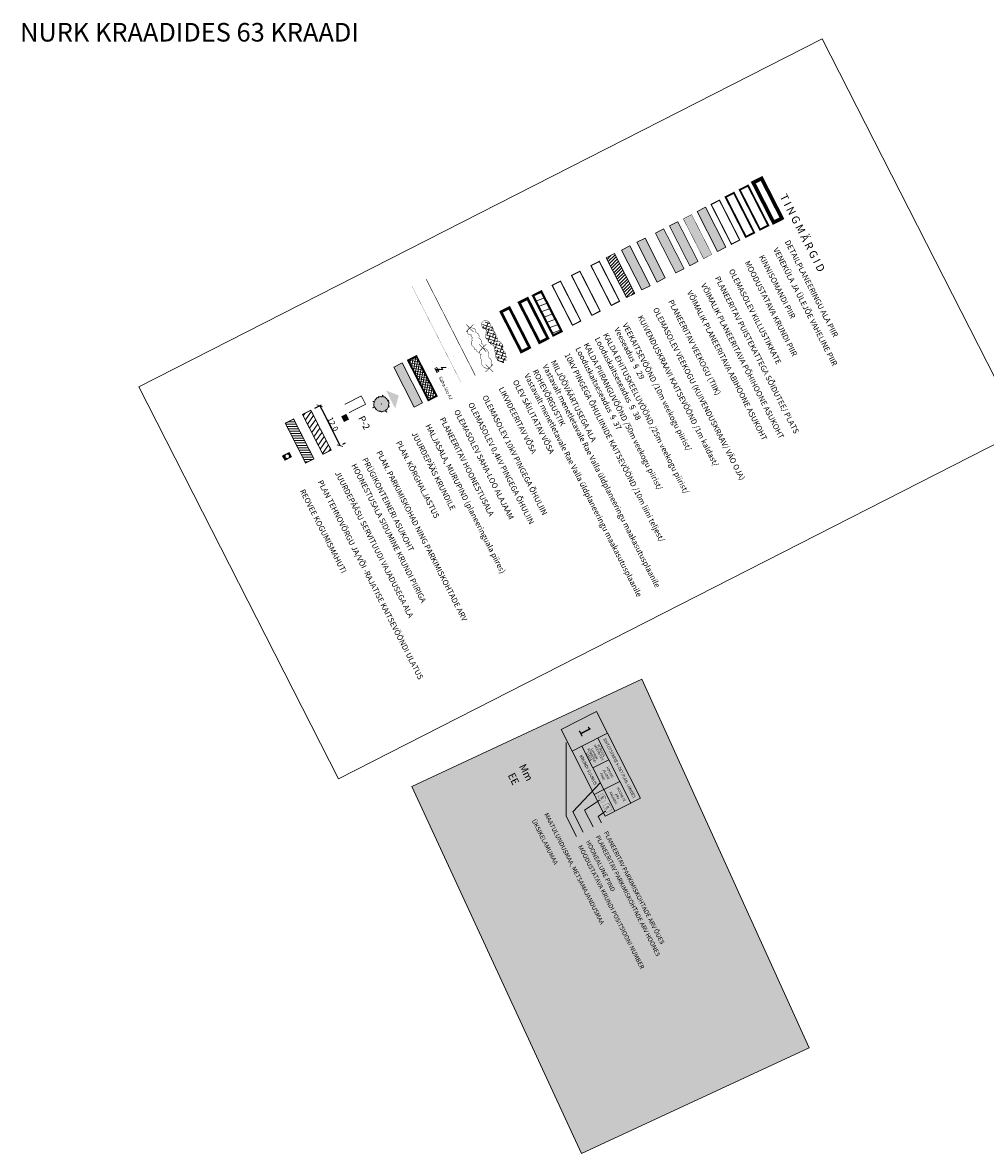
# Model space of a CAD drawing. Units: metres. Extents: x 552035 to 556625, y 6587365 to 6590182.
# Drawn here: x 553422 to 553681, y 6587365 to 6587669 of the extents above; entities that cross this region are included whole.
import ezdxf
from ezdxf.enums import TextEntityAlignment as Align

# ---------------------------------------------------------------- set-up
doc = ezdxf.new("R2010")
doc.units = ezdxf.units.M
doc.linetypes.add('CENTER', pattern=[50.800000000000004, 31.75, -6.35, 6.35, -6.35])
doc.linetypes.add('DASHED', pattern=[0.75, 0.5, -0.25])
for name, color, linetype, lineweight in [('KPOHULIIN', 7, 'Continuous', 5), ('KTRASS', 18, 'Continuous', 0), ('Level 60', 7, 'Continuous', 0), ('MPOHULIIN', 7, 'Continuous', 5), ('OPT-10kV-liinikaitsetsoon', 200, 'Continuous', 0), ('OPT-DP-ala', 129, 'CENTER', 9), ('OPT-geo', 7, 'Continuous', 5), ('OPT-hoon-ala-üksikelamu', 40, 'Continuous', 18), ('OPT-hoonekontuur', 7, 'Continuous', 9), ('OPT-juurdepääsuservituut', 124, 'Continuous', 5), ('OPT-kinnistu piir', 19, 'Continuous', 15), ('OPT-kraavi kaitsevoond', 180, 'Continuous', 0), ('OPT-likv-trass', 1, 'Ristid', 13), ('OPT-miljoovaartuslik', 11, 'Continuous', 0), ('OPT-olemas-vesi-kaitsevoond', 150, 'Continuous', 5), ('OPT-olol-v6sa', 94, 'Continuous', 5), ('OPT-plan.vesi', 151, 'Continuous', 0), ('OPT-Plan_p-k', 16, 'Continuous', 5), ('OPT-planpuu', 78, 'Continuous', 0), ('OPT-rohevork', 63, 'rohevork', 0), ('OPT-vormistus', 7, 'Continuous', 9), ('OPT_hoone', 30, 'Continuous', 0), ('OPT_mõõdud', 208, 'CENTER', 5), ('OPT_vormistus', 7, 'Continuous', 0), ('POST', 7, 'Continuous', 5)]:
    doc.layers.add(name, color=color, linetype=linetype, lineweight=lineweight)
for name, color, linetype, lineweight, true_color in [('l2bipaistvus', 7, 'Continuous', 9, 0xffffff), ('OPT-halj-muru', 7, 'Continuous', 25, 0xe9ffa3), ('OPT-kill-olol', 7, 'Continuous', 0, 0xd4c6a0), ('OPT-servituut-tehno', 7, 'Continuous', 9, 0xff4747)]:
    doc.layers.add(name, color=color, linetype=linetype, lineweight=lineweight, true_color=true_color)
for name, color, linetype in [('OPT-asf-uus', 252, 'Continuous'), ('OPT-hoonest_õig', 7, 'Continuous'), ('OPT-hoonest_õigus', 7, 'Continuous'), ('OPT-jäätmed', 7, 'Continuous'), ('OPT-korruselisus', 7, 'Continuous'), ('OPT-maapealne hoonestusala', 7, 'CENTER'), ('OPT-olemas-vesi', 141, 'Continuous'), ('OPT-sissesõit', 7, 'Continuous'), ('OPT-tee-joon', 7, 'Continuous'), ('OPT_mood-piir', 1, 'Continuous')]:
    doc.layers.add(name, color=color, linetype=linetype)
doc.styles.add('Arial', font='ARIAL.TTF')
doc.styles.add('CENTURY-G', font='GOTHIC.TTF')
doc.styles.add('merka', font='ARIAL.TTF', dxfattribs={"height": 2.5})
doc.styles.add('romans', font='romans.shx')
doc.styles.add('Style-Swiss 721 BT', font='swiss.ttf')
doc.styles.add('SWISL', font='swissl.ttf', dxfattribs={"width": 0.99})
doc.linetypes.add('EP_OHL', pattern='A,10,[138,mkm.shx,S=1,R=0,X=0,Y=0],1,[138,mkm.shx,S=1,R=0,X=0,Y=0],4,[138,mkm.shx,S=1,R=180,X=0,Y=0],1,[138,mkm.shx,S=1,R=180,X=0,Y=0],15', length=31)
doc.linetypes.add('MP_OHL', pattern='A,10,[138,mkm.shx,S=1,R=0,X=0,Y=0],6,[138,mkm.shx,S=1,R=180,X=0,Y=0],15', length=31)
doc.linetypes.add('Ristid', pattern='A,0,-2,["X",Standard,S=0.9,R=0,X=-0.1,Y=-0.45],-2', length=4)
doc.linetypes.add('rohevork', pattern='A,1,-0.5,1,["I",merka,S=0.14,R=0,X=0,Y=0]', length=2.5)
doc.dimstyles.new('Arch', dxfattribs={"dimtxt": 1.263201678240741, "dimasz": 1.122412109375, "dimexe": 1.5875, "dimexo": 0.79375, "dimgap": 0.0015875, "dimtad": 1, "dimdec": 1, "dimzin": 3, "dimtxsty": 'Arial', "dimblk": 'VW_SLASH', "dimcen": 0, "dimdle": 0.0015875, "dimazin": 0, "dimtfac": 0.8, "dimtdec": 1, "dimtix": 1, "dimtmove": 0, "dimatfit": 0, "dimldrblk": 'VW_FILLEDARROW', "dimfxl": 0, "dimfrac": 2, "dimtolj": 1, "dimtzin": 3, "dimarcsym": 0})

# ---------------------------------------------------------------- blocks, each defined once
blk = doc.blocks.new('sj')
at = {"layer": 'OPT-jäätmed'}
blk.add_hatch(color=255, dxfattribs=at).paths.add_polyline_path([(5.229594535194337e-12, 2.17570282140673), (2.415545021261096, 2.175702821399454), (2.415545021270418, 0), (0, 0)])
at = {"layer": 'OPT-jäätmed', "linetype": 'Continuous', "const_width": 0.09999999999999998}
blk.add_lwpolyline([(5.229594535194337e-12, 2.17570282140673), (2.415545021261096, 2.175702821399454), (2.415545021270418, 0), (0, 0)], close=True, dxfattribs=at)
at = {"layer": 'OPT-jäätmed', "style": 'SWISL', "width": 0.99}
blk.add_text('PK', height=1.2, dxfattribs=at).set_placement((1.214765440090559, 1.101486048217339), align=Align.MIDDLE_CENTER)
blk = doc.blocks.new('A$C6EF37B00')
at = {"lineweight": 70}
h = blk.add_hatch(color=3, dxfattribs=at)
h.set_gradient(color1=(154, 221, 39), one_color=1, tint=1, name='SPHERICAL')
h.paths.add_polyline_path([(1.262587288287193, 2.768045933001986), (1.187181383813197, 2.547506061843819), (1.091358045959737, 2.602694559944609), (0.9962075707066447, 2.550035628516838), (0.8978637582625879, 2.566185407275952), (0.7475538361039753, 2.487686672887037), (0.6022649046810216, 2.487266665767663), (0.4976186171742825, 2.405799687727097), (0.492577667993146, 2.327722249043745), (0.4107850891371072, 2.244799798259407), (0.2724901652365475, 2.234127871379457), (0.1049988908421824, 2.244941686698581), (0.2153991569108484, 2.178991647638981), (0.2833490839640831, 2.047199853457954), (0.2066401982420416, 1.924747731992937), (0.1254564910020122, 1.851566291184724), (0.133123361124774, 1.733466941895557), (0.1027294757339519, 1.617824926473617), (-2.516724367751522e-05, 1.565656946384792), (0.08817275585363404, 1.510940729763689), (0.1250359764701443, 1.371355638275446), (0.08638784626168672, 1.246446182943259), (0.1150154919198485, 1.097572404513102), (0.1949804172310792, 1.033607417841012), (0.2127719296689747, 0.9540558365545735), (0.206470743192483, 0.8564590382003985), (0.3244951354312207, 0.7900167592156322), (0.3803673618281209, 0.7080065554757766), (0.3537969322759409, 0.5333155097023621), (0.2923150518622606, 0.4098602385277559), (0.3975914580166204, 0.5010868964037343), (0.5009762196418137, 0.5630145563279711), (0.57583749337374, 0.5385805289227505), (0.6609047816781981, 0.4350646245383416), (0.7694159803901357, 0.3398555044179545), (0.8753839190042072, 0.3232134857336746), (1.122210000062182, 0.2386750039070478), (1.175603207235099, -9.86983934581076e-07), (1.221183931153917, 0.2322849049833451), (1.25416099353356, 0.2693572417967971), (1.363259566940371, 0.3015149108758237), (1.47683167327898, 0.2843819408525974), (1.647473540911562, 0.3223665247105316), (1.751489709770624, 0.3940738229156864), (1.882160507501226, 0.4052379897207743), (1.948744750908133, 0.4891423431830617), (2.069878281018532, 0.5891255311848624), (2.082523397924206, 0.6667120185292674), (2.121864349178566, 0.6837727557467019), (2.257008679840908, 0.6456462834495369), (2.151629404507958, 0.7896750497786797), (2.267091866789485, 0.8018211192617173), (2.308303215541343, 0.8481621845716063), (2.359659165053756, 0.9330497292980056), (2.391375990138101, 0.9506027064406339), (2.356445869417257, 1.001859728071111), (2.402656711983695, 1.243905299873802), (2.459726473277726, 1.299022853754991), (2.445086842664239, 1.427392792663994), (2.481214498282156, 1.513263528654534), (2.622660015420934, 1.572733854711572), (2.778703707806642, 1.621461309669087), (2.641038902553703, 1.620549062624548), (2.450715166540306, 1.632837020546759), (2.38597853512357, 1.695818815954738), (2.385244258711111, 1.921294601878969), (2.31477385706728, 2.014047676718349), (2.194166287839778, 2.159059634311603), (2.175744656754262, 2.22885153576263), (2.18965001095529, 2.325957382777858), (2.040538912279885, 2.384606364455436), (1.96189563807593, 2.350462354402708), (1.874307875180818, 2.414939539445413), (1.636303455189875, 2.636113538967919), (1.527835000430741, 2.613715549724333), (1.387019601939528, 2.564004903502706), (1.281681781973134, 2.590406602022398)])
at = {"layer": 'OPT-planpuu', "lineweight": 9}
for points in [[(1.262587288287193, 2.768045933001986), (1.187181383813197, 2.547506061843819), (1.091358045959737, 2.602694559944609), (0.9962075707066447, 2.550035628516838), (0.8978637582625879, 2.566185407275952), (0.7475538361039753, 2.487686672887037), (0.6022649046810216, 2.487266665767663), (0.4976186171742825, 2.405799687727097), (0.492577667993146, 2.327722249043745), (0.4107850891371072, 2.244799798259407), (0.2724901652365475, 2.234127871379457), (0.1049988908421824, 2.244941686698581), (0.2153991569108484, 2.178991647638981), (0.2833490839640831, 2.047199853457954), (0.2066401982420416, 1.924747731992937), (0.1254564910020122, 1.851566291184724), (0.133123361124774, 1.733466941895557), (0.1027294757339519, 1.617824926473617), (-2.516724367751522e-05, 1.565656946384792), (0.08817275585363404, 1.510940729763689), (0.1250359764701443, 1.371355638275446), (0.08638784626168672, 1.246446182943259), (0.1150154919198485, 1.097572404513102), (0.1949804172310792, 1.033607417841012), (0.2127719296689747, 0.9540558365545735), (0.206470743192483, 0.8564590382003985), (0.3244951354312207, 0.7900167592156322), (0.3803673618281209, 0.7080065554757766), (0.3537969322759409, 0.5333155097023621), (0.2923150518622606, 0.4098602385277559), (0.3975914580166204, 0.5010868964037343), (0.5009762196418137, 0.5630145563279711), (0.57583749337374, 0.5385805289227505), (0.6609047816781981, 0.4350646245383416), (0.7694159803901357, 0.3398555044179545), (0.8753839190042072, 0.3232134857336746), (1.122210000062182, 0.2386750039070478), (1.175603207235099, -9.86983934581076e-07), (1.221183931153917, 0.2322849049833451), (1.25416099353356, 0.2693572417967971), (1.363259566940371, 0.3015149108758237), (1.47683167327898, 0.2843819408525974), (1.647473540911562, 0.3223665247105316), (1.751489709770624, 0.3940738229156864), (1.882160507501226, 0.4052379897207743), (1.948744750908133, 0.4891423431830617), (2.069878281018532, 0.5891255311848624), (2.082523397924206, 0.6667120185292674), (2.121864349178566, 0.6837727557467019), (2.257008679840908, 0.6456462834495369), (2.151629404507958, 0.7896750497786797), (2.267091866789485, 0.8018211192617173), (2.308303215541343, 0.8481621845716063), (2.359659165053756, 0.9330497292980056), (2.391375990138101, 0.9506027064406339), (2.356445869417257, 1.001859728071111), (2.402656711983695, 1.243905299873802), (2.459726473277726, 1.299022853754991), (2.445086842664239, 1.427392792663994), (2.481214498282156, 1.513263528654534), (2.622660015420934, 1.572733854711572), (2.778703707806642, 1.621461309669087), (2.641038902553703, 1.620549062624548), (2.450715166540306, 1.632837020546759), (2.38597853512357, 1.695818815954738), (2.385244258711111, 1.921294601878969), (2.31477385706728, 2.014047676718349), (2.194166287839778, 2.159059634311603), (2.175744656754262, 2.22885153576263), (2.18965001095529, 2.325957382777858), (2.040538912279885, 2.384606364455436), (1.96189563807593, 2.350462354402708), (1.874307875180818, 2.414939539445413), (1.636303455189875, 2.636113538967919), (1.527835000430741, 2.613715549724333), (1.387019601939528, 2.564004903502706), (1.281681781973134, 2.590406602022398)], [(1.247294985694168, 1.465524923159364), (1.222550921100492, 1.437701356396929), (1.268235802784091, 1.434751782604565)]]:
    blk.add_lwpolyline(points, close=True, dxfattribs=at)
blk = doc.blocks.new('VW_SLASH')
at = {"color": 0, "linetype": 'ByBlock', "lineweight": -2}
blk.add_line((0, 0), (-1, 0), dxfattribs=at)
at = {"color": 0, "linetype": 'ByBlock', "lineweight": 20}
blk.add_line((-0.499877537989201, -0.4998775379892009), (0.499877537989201, 0.4998775379892009), dxfattribs=at)
blk = doc.blocks.new('*D31')
at = {"layer": 'DEFPOINTS', "color": 0, "linetype": 'ByBlock'}
for p in [(553503.2448395714, 6587566.521045792), (553507.5789674134, 6587555.261479376), (553507.5789674176, 6587555.261479378)]:
    blk.add_point(p, dxfattribs=at)
at = {"layer": 'OPT_mõõdud', "color": 0, "linetype": 'ByBlock', "lineweight": -2}
for p, q in [((553502.5376031427, 6587566.160690833), (553500.7166085574, 6587565.232847746)), ((553502.6406458495, 6587564.953481153), (553507.0694029825, 6587556.26155589)), ((553508.2862038421, 6587555.621834336), (553508.9934402741, 6587555.982189297))]:
    blk.add_line(p, q, dxfattribs=at)
at = {"layer": 'OPT_mõõdud', "color": 0, "linetype": 'ByBlock', "lineweight": -2, "xscale": 1.122412109375, "yscale": 1.122412109375, "zscale": 1.122412109375}
for p, rotation in [((553502.131081414, 6587565.953557665), 117.000000034219), ((553507.5789674176, 6587555.261479378), 297.000000034219)]:
    blk.add_blockref('VW_SLASH', p, dxfattribs=dict(at, rotation=rotation))
at = {"layer": 'OPT_mõõdud', "color": 0, "linetype": 'ByBlock', "lineweight": 0, "insert": (553505.659621099, 6587561.017481009), "char_height": 1.5, "attachment_point": 5, "rotation": 297.000000034219, "style": 'Arial'}
blk.add_mtext('\\A1;12,0', dxfattribs=at)
blk = doc.blocks.new('VW_FILLEDARROW')
at = {"color": 0, "lineweight": -2}
blk.add_solid([(0, 0), (-1.4138671875, -0.3788445710954877), (-1.4138671875, 0.3788445710954881)], dxfattribs=at)
blk = doc.blocks.new('rist')
at = {"layer": 'OPT-likv-trass', "linetype": 'ByBlock', "lineweight": 9, "ltscale": 0.03, "const_width": 0.1333333333333333}
for points in [[(552962.6058703845, 6587565.436458327), (552960.6501695955, 6587563.410172464)], [(552960.6859945655, 6587565.436458327), (552962.6416953545, 6587563.410172464)]]:
    blk.add_lwpolyline(points, dxfattribs=at)
blk = doc.blocks.new('HOONESTTABEL')
at = {"layer": 'OPT-hoonest_õigus', "lineweight": 18, "true_color": 0xeeecdd}
blk.add_hatch(color=254, dxfattribs=at).paths.add_polyline_path([(788.0902345467009, 349.1398312943233), (801.1450273740575, 349.1398312943233), (801.1450273740575, 343.7968381216749), (788.0902345467009, 343.7968381216749)])
at = {"layer": 'OPT-hoonest_õigus', "lineweight": 5}
for p, q in [((788.0902345467009, 349.1398312943233), (801.1450273740356, 349.1398312944009)), ((788.0902345467009, 349.1398312943233), (788.0902345467974, 343.7968381216409)), ((791.3539327535709, 345.2587058781762), (791.3539327535491, 349.1398312943427)), ((801.1450273740356, 349.1398312944009), (801.1450273740356, 343.7968381216749)), ((791.3539327535491, 347.6779635378159), (801.1450273740356, 347.6779635378341)), ((794.6176309603852, 347.6779635378268), (794.617630960407, 345.2587058782308)), ((797.8813291671995, 347.6779635378196), (797.8813291672432, 345.2587058782308)), ((791.3539327535709, 345.2587058781762), (791.3539327535927, 343.7968381216494)), ((801.1450273740356, 345.2587058782453), (791.3539327535709, 345.2587058781762)), ((797.881329167265, 345.2587058782235), (797.881329167265, 343.796838121664)), ((788.0902345467974, 343.7968381216409), (801.1450273740575, 343.7968381216749))]:
    blk.add_line(p, q, dxfattribs=at)
blk = doc.blocks.new('AJMH')
at = {"color": 0, "linetype": 'Continuous'}
for p, q in [((1.194561989759677, 0.5968795496301027), (-1.194561989759677, 0.5968795496301027)), ((-1.194561989759677, 0.5968795496301027), (-1.194561989759677, -0.5968795496301027)), ((-0.2714876081299735, 0.5968795496301027), (-0.2714876081299735, -0.5968795496301027)), ((0.9518846188148018, 5.090177677688189), (-0.1850885605090298, 2.60564803503803)), ((-0.1850885605090298, 2.60564803503803), (1.110532401362434, 3.054977467487333)), ((1.110532401362434, 3.054977467487333), (0, 0.5968795496301027)), ((0, 1.389814558147918), (0, 0.5968795496301027)), ((0, 0.5968795496301027), (0.6610308699309826, 1.125502635084558)), ((0.2714876081299735, 0.5968795496301027), (0.2714876081299735, -0.5968795496301027)), ((1.194561989759677, -0.5968795496301027), (1.194561989759677, 0.5968795496301027)), ((-1.194561989759677, -0.5968795496301027), (1.194561989759677, -0.5968795496301027))]:
    blk.add_line(p, q, dxfattribs=at)
blk = doc.blocks.new('BEPOST')
at = {"color": 0, "linetype": 'Continuous'}
for radius in [0.5, 0.04670209560345029]:
    blk.add_circle((0, 0), radius, dxfattribs=at)
blk = doc.blocks.new('K.MAHUTI')
at = {"layer": 'l2bipaistvus', "linetype": 'ByBlock', "lineweight": 0}
h = blk.add_hatch(color=256, dxfattribs=at)
h.paths.add_polyline_path([(316.6363801788539, -23.89221785776317), (318.6363801779225, -23.89221785776317), (318.6363801779225, -26.89221785776317), (316.6363801788539, -26.89221785683185)])
edge = h.paths.add_edge_path(flags=16)
edge.add_arc((317.6643400033936, -25.34698455128819), 0.8723956750114286, 0, 360)
at = {"layer": 'KTRASS', "lineweight": 9, "ltscale": 0.5}
blk.add_lwpolyline([(316.6363801788539, -23.89221785776317), (318.6363801779225, -23.89221785776317), (318.6363801779225, -26.89221785776317), (316.6363801788539, -26.89221785683185)], close=True, dxfattribs=at)
blk.add_circle((317.6643400033936, -25.34698455128819), 0.8723956750114286, dxfattribs=at)

msp = doc.modelspace()

# ---------------------------------------------------------------- hatches: boundary and pattern name
at = {"layer": 'OPT-10kV-liinikaitsetsoon', "lineweight": 13}
h = msp.add_hatch(dxfattribs=at)
h.set_pattern_fill('ANSI31', color=256, scale=0.5, angle=335, style=0)
h.set_pattern_definition([(20.00000000000001, (213.8510090182535, -10.17860772740096), (-0.542956977529498, 1.49176203549763), [])])
h.paths.add_polyline_path([(553561.6154557909, 6587596.660317231), (553567.0633417885, 6587585.968238941), (553564.8358254782, 6587584.833262691), (553559.3879394806, 6587595.525340981)])
at = {"layer": 'OPT-asf-uus'}
msp.add_hatch(color=256, dxfattribs=at).paths.add_polyline_path([(553601.9802983376, 6587617.303017022), (553607.4281843343, 6587606.610938732), (553605.200668024, 6587605.475962482), (553599.7527820264, 6587616.168040773)])
at = {"layer": 'OPT-halj-muru', "linetype": 'Continuous', "lineweight": 0}
msp.add_hatch(color=256, dxfattribs=at).paths.add_polyline_path([(553524.2425362768, 6587577.445210369), (553529.6904224933, 6587566.753131645), (553527.4629059632, 6587565.61815583), (553522.0150199656, 6587576.31023412)])
at = {"layer": 'OPT-hoon-ala-üksikelamu', "lineweight": 15}
h = msp.add_hatch(dxfattribs=at)
h.set_pattern_fill('ANSI37', color=256, scale=0.2, angle=34.99999999999999, style=0)
h.set_pattern_definition([(79.99999999999991, (-2731329.715854834, 856942.5091444519), (-0.625352923162752, 0.110266592818501), []), (170, (-2731329.715854834, 856942.5091444519), (-0.110266592818501, -0.625352923162752), [])])
h.paths.add_polyline_path([(553528.067576904, 6587579.272766537), (553533.5154631214, 6587568.580687814), (553531.2879465894, 6587567.445711997), (553525.8400605927, 6587578.137790288)])
at = {"layer": 'OPT-juurdepääsuservituut', "lineweight": 13}
h = msp.add_hatch(dxfattribs=at)
h.set_pattern_fill('ANSI31', color=256, scale=0.35, angle=9.99999999999999, style=0)
h.set_pattern_definition([(54.99999999999996, (-2731265.072179114, 856975.350623589), (-0.9102827092161416, 0.6373868148951001), [])])
h.paths.add_polyline_path([(553499.7246914908, 6587564.749437266), (553505.1725774884, 6587554.057358977), (553502.945061179, 6587552.922382728), (553497.4971751814, 6587563.614461019)])
at = {"layer": 'OPT-kill-olol', "ltscale": 1000}
msp.add_hatch(color=256, dxfattribs=at).paths.add_polyline_path([(553605.7460357451, 6587619.252545039), (553611.1939217418, 6587608.56046675), (553608.9664054315, 6587607.425490499), (553603.5185194339, 6587618.11756879)])
at = {"layer": 'OPT-kraavi kaitsevoond'}
h = msp.add_hatch(dxfattribs=at)
h.set_pattern_fill('ANSI31', color=256, scale=0.2, style=0)
h.set_pattern_definition([(45, (213.795155627653, -10.06970325857401), (-0.4490128060534576, 0.4490128060534577), [])])
h.paths.add_polyline_path([(553581.280294884, 6587606.817416402), (553586.7281808816, 6587596.125338111), (553584.5006645694, 6587594.990361862), (553579.0527785728, 6587605.682440152)])
at = {"layer": 'OPT-olemas-vesi', "lineweight": 0}
msp.add_hatch(color=256, dxfattribs=at).paths.add_polyline_path([(553585.3751493879, 6587608.903848983), (553590.8230353855, 6587598.211770693), (553588.5955190752, 6587597.076794444), (553583.1476330776, 6587607.768872734)])
at = {"layer": 'OPT-olol-v6sa', "lineweight": 5, "ltscale": 0.2}
h = msp.add_hatch(dxfattribs=at)
h.set_pattern_fill('ANSI38', color=256, scale=0.25, angle=-63.00000000000001, style=0)
h.set_pattern_definition([(342, (-5567378.127036667, 4090191.990802742), (0.2452822392851147, 0.7549011098092779), []), (71.99999999999999, (-5567378.127036667, 4090191.990802742), (-0.2643366312390486, 1.755084458903671), [1.984375, -1.190625])])
edge = h.paths.add_edge_path()
edge.add_arc((553547.1364903094, 6587587.434474518), 0.9269967384772825, -18.87360067699808, 91.12639919464368, ccw=False)
edge.add_arc((553547.8703443424, 6587586.114959651), 1.02966927109835, -27.99999995540111, 81.99999995168542, ccw=False)
edge.add_arc((553548.6243016522, 6587584.762121757), 0.8831785734312565, -30.120201441395125, 79.8797983695618, ccw=False)
edge.add_arc((553549.1728786367, 6587583.490956509), 0.8555196150478281, -34.57921943321202, 75.42078044969782, ccw=False)
edge.add_arc((553549.8507612653, 6587581.408190795), 1.597439559558116, -20.950627358039526, 89.0493725119112, ccw=False)
edge.add_arc((553551.2900202812, 6587580.580320704), 0.2620126638528941, -31.574793393785683, 78.42520642902332, ccw=False)
edge.add_arc((553550.5464254066, 6587578.956466855), 1.77338637166546, -51.04411605322292, 56.962891841640214, ccw=False)
edge.add_arc((553551.2404882561, 6587579.319438825), 1.792138983648738, 160.2282961268221, 283.5834396366899, ccw=False)
edge.add_arc((553549.9637425735, 6587580.610791729), 0.7982976599451349, 129.1180453915306, 239.11804518770862, ccw=False)
edge.add_arc((553549.5422229243, 6587581.697237913), 0.4742565617717261, 150.0259234076987, 260.02592326074335, ccw=False)
edge.add_arc((553548.8457375707, 6587582.601501242), 0.7258916931547924, 183.1743012773265, 293.17430119474056, ccw=False)
edge.add_arc((553548.0620485179, 6587583.081227501), 0.5232484430847074, 166.4644800425644, 276.4644798447478, ccw=False)
edge.add_arc((553547.9875857669, 6587584.297982926), 1.177304567516634, 138.3550959430632, 248.3550959058638, ccw=False)
edge.add_arc((553547.4005261722, 6587585.402278337), 0.4351333230257642, 117.724299809186, 227.7242996699804, ccw=False)
edge.add_arc((553547.3148677142, 6587586.266182664), 0.4927620522294766, 146.2918220547515, 256.2918219532987, ccw=False)
edge.add_arc((553546.6281342513, 6587587.387276195), 0.8916850193064079, 178.0859093449404, 288.0859093316541, ccw=False)
edge.add_arc((553546.7581864928, 6587587.405570203), 1.021304354717124, 69.3554391082269, 179.3554389965487, ccw=False)
at = {"layer": 'OPT-plan.vesi', "linetype": 'ByBlock', "ltscale": 0.5}
msp.add_hatch(color=256, dxfattribs=at).paths.add_polyline_path([(553589.4700038917, 6587610.990281565), (553594.9178898893, 6587600.298203275), (553592.690373579, 6587599.163227025), (553587.2424875814, 6587609.855305316)])
at = {"layer": 'OPT-servituut-tehno', "lineweight": 20}
h = msp.add_hatch(dxfattribs=at)
h.set_pattern_fill('ANSI31', color=256, scale=0.2, angle=315, style=0)
h.set_pattern_definition([(0, (-6.386446894612163, -3.254057225771248), (2.220446049250313e-16, 0.635), [])])
h.paths.add_polyline_path([(553495.0996830312, 6587562.392877751), (553500.5475690288, 6587551.700799462), (553498.3200527194, 6587550.565823213), (553492.8721667218, 6587561.257901504)])
at = {"layer": 'OPT-sissesõit', "linetype": 'Continuous'}
msp.add_hatch(color=256, dxfattribs=at).paths.add_polyline_path([(553519.9238761272, 6587570.056776004), (553523.3420108054, 6587568.723588871), (553522.39751893, 6587565.178314876)])
at = {"layer": 'OPT-vormistus', "ltscale": 15, "true_color": 0xffffff}
msp.add_hatch(color=7, dxfattribs=at).paths.add_polyline_path([(553588.580499188, 6587492.480594202), (553633.5618465877, 6587393.476677205), (553572.4336137454, 6587365.158798576), (553526.8072024104, 6587463.697640351)])
at = {"layer": 'OPT_hoone', "linetype": 'MP_OHL'}
msp.add_hatch(color=256, dxfattribs=at).paths.add_polyline_path([(553598.2606184203, 6587615.404679994), (553603.708504417, 6587604.712601705), (553601.4809881067, 6587603.577625454), (553596.0331021091, 6587614.269703745)])
at = {"layer": 'OPT_hoone', "linetype": 'MP_OHL', "true_color": 0xffc285}
msp.add_hatch(color=31, dxfattribs=at).paths.add_polyline_path([(553594.4948810128, 6587613.455151977), (553599.9427670095, 6587602.763073687), (553597.7152506992, 6587601.628097437), (553592.2673647016, 6587612.320175728)])

# ---------------------------------------------------------------- linework, layer by layer
at = {"layer": 'DEFPOINTS', "color": 3, "linetype": 'Continuous', "ltscale": 2, "const_width": 0.0005}
for points in [[(553547.1242305476, 6587589.228261638), (553552.572116765, 6587578.536182914), (553550.344600233, 6587577.401207098), (553544.8967142364, 6587588.093285388)], [(553539.544241412, 6587585.355439824), (553544.9921274086, 6587574.663361534), (553542.7646110983, 6587573.528385284), (553537.3167251007, 6587584.220463575)], [(553543.3393808346, 6587587.299784387), (553548.787267052, 6587576.607705663), (553546.55975052, 6587575.472729847), (553541.1118645234, 6587586.164808137)], [(553535.7491018734, 6587583.411095475), (553541.19698787, 6587572.719017185), (553538.9694715597, 6587571.584040935), (553533.5215855621, 6587582.276119226)], [(553531.9539623348, 6587581.466751126), (553537.4018483314, 6587570.774672836), (553535.1743320212, 6587569.639696586), (553529.7264460236, 6587580.331774876)], [(553504.358597727, 6587567.088533917), (553509.8064837228, 6587556.396455626), (553507.5789674134, 6587555.261479375), (553502.1310814167, 6587565.953557667)]]:
    msp.add_lwpolyline(points, close=True, dxfattribs=at)
msp.add_lwpolyline([(553536.2880901763, 6587570.207184711), (553530.8402041792, 6587580.899263001)], dxfattribs=at)
at = {"layer": 'DEFPOINTS', "lineweight": 9, "const_width": 0.25}
msp.add_lwpolyline([(553499.7246914908, 6587564.749437266), (553505.1725774884, 6587554.057358977), (553502.945061179, 6587552.922382728), (553497.4971751814, 6587563.614461019)], close=True, dxfattribs=at)
at = {"layer": 'KPOHULIIN', "linetype": 'EP_OHL', "ltscale": 0.7, "const_width": 0.15, "flags": 128}
msp.add_lwpolyline([(553530.6698832001, 6587600.018986887), (553543.8783692565, 6587574.095873411)], dxfattribs=at)
at = {"layer": 'Level 60', "color": 6, "linetype": 'DASHED', "lineweight": 30, "ltscale": 5, "const_width": 0.5, "flags": 128}
msp.add_lwpolyline([(553617.1314543625, 6587625.085578086), (553622.5793403592, 6587614.393499795), (553620.351824048, 6587613.258523546), (553614.9039380513, 6587623.950601837)], close=True, dxfattribs=at)
at = {"layer": 'MPOHULIIN', "linetype": 'MP_OHL', "ltscale": 0.7, "const_width": 0.05, "flags": 128}
msp.add_lwpolyline([(553526.87125888, 6587598.081481807), (553540.0832297179, 6587572.151529062)], dxfattribs=at)
at = {"layer": 'OPT-10kV-liinikaitsetsoon', "linetype": 'CENTER', "lineweight": 13, "ltscale": 0.2, "const_width": 0.6}
msp.add_lwpolyline([(553561.6154557909, 6587596.660317231), (553567.0633417885, 6587585.968238941), (553564.8358254782, 6587584.833262691), (553559.3879394806, 6587595.525340981)], close=True, dxfattribs=at)
at = {"layer": 'OPT-DP-ala', "ltscale": 0.1, "const_width": 1}
msp.add_lwpolyline([(553620.7792185515, 6587627.016789577), (553626.2271045481, 6587616.324711286), (553623.9995882369, 6587615.189735037), (553618.5517022402, 6587625.881813328)], close=True, dxfattribs=at)
at = {"layer": 'OPT-geo', "linetype": 'ByBlock', "ltscale": 0.2}
for points in [[(553605.7460357451, 6587619.252545039), (553611.1939217418, 6587608.56046675), (553608.9664054315, 6587607.425490499), (553603.5185194339, 6587618.11756879)], [(553589.4700038917, 6587610.990281565), (553594.9178898893, 6587600.298203275), (553592.690373579, 6587599.163227025), (553587.2424875814, 6587609.855305316)], [(553585.3751493879, 6587608.903848983), (553590.8230353855, 6587598.211770693), (553588.5955190752, 6587597.076794444), (553583.1476330776, 6587607.768872734)]]:
    msp.add_lwpolyline(points, close=True, dxfattribs=at)
at = {"layer": 'OPT-hoonekontuur', "const_width": 0.2}
for points in [[(553598.2606184203, 6587615.404679994), (553603.708504417, 6587604.712601705), (553601.4809881067, 6587603.577625454), (553596.0331021091, 6587614.269703745)], [(553594.4948810128, 6587613.455151977), (553599.9427670095, 6587602.763073687), (553597.7152506992, 6587601.628097437), (553592.2673647016, 6587612.320175728)]]:
    msp.add_lwpolyline(points, close=True, dxfattribs=at)
at = {"layer": 'OPT-hoonest_õig', "linetype": 'Continuous', "lineweight": 5}
for points in [[(553568.2763491378, 6587475.494675962), (553568.2694707282, 6587455.746098671), (553571.0404759406, 6587450.307694729)], [(553577.5173841894, 6587464.74504796), (553570.0929576785, 6587456.907370287), (553572.8639628899, 6587451.468966345)], [(553577.2687119034, 6587460.05016594), (553573.243488787, 6587457.348249083), (553575.5434855262, 6587452.83425132)], [(553578.8586181647, 6587457.076693176), (553576.917673318, 6587455.684051447), (553577.7872114473, 6587453.977486779)]]:
    msp.add_lwpolyline(points, dxfattribs=at)
at = {"layer": 'OPT-hoonest_õig', "linetype": 'Continuous', "const_width": 0.05}
for points in [[(553577.9955912598, 6587461.750998825), (553578.8459626429, 6587461.061958448), (553578.9035722597, 6587459.968985775), (553578.9035722597, 6587459.968985775), (553577.7452637788, 6587459.378798127), (553576.8372827789, 6587461.160811175)], [(553578.1500688347, 6587458.467299534), (553579.708341825, 6587459.261279279), (553580.616322824, 6587457.479266232), (553579.0580498336, 6587456.685286485)]]:
    msp.add_lwpolyline(points, close=True, dxfattribs=at)
at = {"layer": 'OPT-kinnistu piir', "const_width": 0.5}
msp.add_lwpolyline([(553613.3363148235, 6587623.141233738), (553618.7842008201, 6587612.449155447), (553616.5566845089, 6587611.314179198), (553611.1087985123, 6587622.006257488)], close=True, dxfattribs=at)
at = {"layer": 'OPT-kraavi kaitsevoond'}
msp.add_lwpolyline([(553581.280294884, 6587606.817416402), (553586.7281808816, 6587596.125338111), (553584.5006645694, 6587594.990361862), (553579.0527785728, 6587605.682440152)], close=True, dxfattribs=at)
at = {"layer": 'OPT-maapealne hoonestusala', "ltscale": 0.2, "const_width": 0.5}
msp.add_lwpolyline([(553528.067576904, 6587579.272766537), (553533.5154631214, 6587568.580687814), (553531.2879465894, 6587567.445711997), (553525.8400605927, 6587578.137790288)], close=True, dxfattribs=at)
at = {"layer": 'OPT-miljoovaartuslik', "linetype": 'rohevork', "ltscale": 2, "const_width": 0.75}
msp.add_lwpolyline([(553557.920033461, 6587594.777405507), (553563.3679194576, 6587584.085327216), (553561.1404031473, 6587582.950350967), (553555.6925171497, 6587593.642429258)], close=True, dxfattribs=at)
at = {"layer": 'OPT-olemas-vesi-kaitsevoond', "linetype": 'DASHED', "ltscale": 2, "const_width": 0.3}
msp.add_lwpolyline([(553577.1854403792, 6587604.73098382), (553582.6333263759, 6587594.038905529), (553580.4058100656, 6587592.90392928), (553574.9579240689, 6587603.596007571)], close=True, dxfattribs=at)
at = {"layer": 'OPT-olemas-vesi-kaitsevoond', "linetype": 'DASHED', "ltscale": 5, "const_width": 0.3}
msp.add_lwpolyline([(553571.9768277192, 6587602.077063113), (553577.4247137159, 6587591.384984823), (553575.1971974056, 6587590.250008574), (553569.749311409, 6587600.942086863)], close=True, dxfattribs=at)
at = {"layer": 'OPT-olemas-vesi-kaitsevoond', "linetype": 'DASHED', "ltscale": 8, "const_width": 0.3}
msp.add_lwpolyline([(553566.7682150602, 6587599.423142406), (553572.2161010578, 6587588.731064117), (553569.9885847475, 6587587.596087867), (553564.54069875, 6587598.288166157)], close=True, dxfattribs=at)
at = {"layer": 'OPT-olol-v6sa', "ltscale": 0.2, "const_width": 0.1}
for points in [[(553546.9152336835, 6587588.752559233, -0.52056705), (553547.8106129856, 6587587.525875359, -0.52056705), (553548.576454724, 6587586.022826317, -0.52056705), (553549.1851950118, 6587584.710195954, -0.52056705), (553549.674230471, 6587583.396677596, -0.52056705), (553551.1395586997, 6587581.228272085, -0.52056705), (553551.310210278, 6587580.834395059, -0.5095639664701916), (553551.458358499, 6587577.968695005, -0.597037509141445), (553549.3509659271, 6587580.316938548, -0.52056705), (553549.2570468362, 6587581.62141627, -0.52056705), (553548.9283638231, 6587582.325447449, -0.52056705), (553547.917925989, 6587582.952573062, -0.52056705), (553547.3502996701, 6587583.594959929, -0.52056705), (553546.9047788975, 6587585.471583136, -0.52056705), (553546.9950609084, 6587586.178723897, -0.52056705), (553546.7019176974, 6587586.930914561, -0.52056705), (553545.53391314, 6587587.808326448, -0.52056705)], [(553543.1303839706, 6587586.824081982, -0.52056705), (553544.0257632727, 6587585.597398108, -0.52056705), (553544.791605011, 6587584.094349066, -0.52056705), (553545.4003452988, 6587582.781718703, -0.52056705), (553545.889380758, 6587581.468200345, -0.52056705), (553547.3547089867, 6587579.299794834, -0.52056705), (553547.525360565, 6587578.905917808, -0.5095639664701916), (553547.673508786, 6587576.040217754, -0.597037509141445), (553545.5661162141, 6587578.388461297, -0.52056705), (553545.4721971232, 6587579.692939019, -0.52056705), (553545.1435141101, 6587580.396970198, -0.52056705), (553544.133076276, 6587581.024095811, -0.52056705), (553543.5654499572, 6587581.666482678, -0.52056705), (553543.1199291846, 6587583.543105885, -0.52056705), (553543.2102111954, 6587584.250246646, -0.52056705), (553542.9170679845, 6587585.00243731, -0.52056705), (553541.749063427, 6587585.879849197, -0.52056705)]]:
    msp.add_lwpolyline(points, format="xyb", close=True, dxfattribs=at)
at = {"layer": 'OPT-Plan_p-k', "color": 7, "const_width": 0.2, "flags": 128}
msp.add_lwpolyline([(553509.9601108584, 6587564.088525393), (553514.4118843846, 6587566.364862907), (553513.2681845281, 6587568.601734548), (553508.8219420997, 6587566.314412155)], dxfattribs=at)
at = {"layer": 'OPT-rohevork', "ltscale": 2, "const_width": 0.75}
msp.add_lwpolyline([(553553.0278767408, 6587592.284727155), (553558.4757627374, 6587581.592648865), (553556.2482464272, 6587580.457672616), (553550.8003604305, 6587591.149750906)], close=True, dxfattribs=at)
at = {"layer": 'OPT-servituut-tehno', "lineweight": 9, "const_width": 0.25, "flags": 128}
msp.add_lwpolyline([(553495.0996830312, 6587562.392877751), (553500.5475690288, 6587551.700799462), (553498.3200527194, 6587550.565823213), (553492.8721667218, 6587561.257901504)], close=True, dxfattribs=at)
at = {"layer": 'OPT-tee-joon', "lineweight": 5, "const_width": 0.1}
msp.add_lwpolyline([(553601.9802983376, 6587617.303017022), (553607.4281843343, 6587606.610938732), (553605.200668024, 6587605.475962482), (553599.7527820264, 6587616.168040773)], close=True, dxfattribs=at)
at = {"layer": 'OPT-vormistus', "color": 3, "linetype": 'ByBlock', "ltscale": 0.5}
msp.add_lwpolyline([(553453.5501497494, 6587571.014365325), (553637.0772364017, 6587664.526086672), (553690.7080185072, 6587559.269750323), (553507.1809318549, 6587465.758028976)], close=True, dxfattribs=at)
at = {"layer": 'OPT-vormistus', "color": 3, "ltscale": 15}
msp.add_lwpolyline([(553588.580499188, 6587492.480594202), (553633.5618465877, 6587393.476677205), (553572.4336137454, 6587365.158798576), (553526.8072024104, 6587463.697640351)], close=True, dxfattribs=at)
at = {"layer": 'OPT_mood-piir', "const_width": 0.3}
msp.add_lwpolyline([(553609.4577121371, 6587621.164986961), (553614.9055981338, 6587610.47290867), (553612.6780818244, 6587609.337932422), (553607.2301958278, 6587620.030010712)], close=True, dxfattribs=at)
at = {"layer": 'OPT_vormistus'}
msp.add_lwpolyline([(553524.2425362768, 6587577.445210369), (553529.6904224933, 6587566.753131645), (553527.4629059632, 6587565.61815583), (553522.0150199656, 6587576.31023412)], close=True, dxfattribs=at)

# ---------------------------------------------------------------- block references
at = {"layer": 'OPT-hoonest_õig', "xscale": 2.000000000231976, "yscale": 2.00000000002057, "zscale": 2, "rotation": 297.0000000104474}
msp.add_blockref('HOONESTTABEL', (552238.6937190334, 6588571.212812854), dxfattribs=at)
at = {"layer": 'OPT-jäätmed', "zscale": 0.6666666666666666}
for name, p, xscale, yscale, rotation in [('sj', (553507.9305447158, 6587563.078250903), 0.666666666887564, 0.6666666660498493, 297.0000000640485), ('K.MAHUTI', (553609.9960242299, 6587374.836546936), -0.6666666664934197, 0.6666666666191333, 298.7334495178071)]:
    msp.add_blockref(name, p, dxfattribs=dict(at, xscale=xscale, yscale=yscale, rotation=rotation))
at = {"layer": 'OPT-likv-trass', "linetype": 'ByBlock'}
for p in [(580.7455867648823, 22.37495040521026), (584.2255357992835, 17.04488494899124), (586.0096638242248, 11.61690235882998)]:
    msp.add_blockref('rist', p, dxfattribs=at)
at = {"layer": 'OPT-planpuu', "ltscale": 0.1, "xscale": 1.704148584826324, "yscale": 1.704148585452629, "zscale": 1.704148585459618, "rotation": 296.9999999950176}
msp.add_blockref('A$C6EF37B00', (553515.5032291379, 6587567.214784959), dxfattribs=at)
at = {"layer": 'POST', "ltscale": 0.5, "xscale": 0.500000000373164, "yscale": 0.5000000003825837, "zscale": 0.5, "rotation": 296.7316858837879}
msp.add_blockref('AJMH', (553533.5783754749, 6587575.536502666), dxfattribs=at)
at = {"layer": 'POST', "linetype": 'Continuous', "xscale": 0.500000000373164, "yscale": 0.5000000003825837, "zscale": 0.5, "rotation": 296.7316858837879}
msp.add_blockref('BEPOST', (553533.5783754749, 6587575.536502666), dxfattribs=at)

# ---------------------------------------------------------------- texts
at = {"layer": 'KPOHULIIN', "ltscale": 0.5, "style": 'romans'}
msp.add_text('Saha-loo AJ', height=0.9, rotation=297, dxfattribs=at).set_placement((553535.9287456631, 6587570.742733108), align=Align.MIDDLE_CENTER)
at = {"layer": 'OPT-hoonest_õig'}
for s, height, style, width, p in [('SIHTOTSTARVE % DET.PLAN. LIIKIDES', 0.8220237435752924, 'CENTURY-G', 0.9, (553582.6083716501, 6587468.668163953)), ('P', 0.8, 'SWISL', 0.99, (553578.0468061019, 6587460.749944957)), ('P', 0.8, 'SWISL', 0.99, (553579.4117921295, 6587458.104530877))]:
    msp.add_text(s, height=height, rotation=296.9999999866749, dxfattribs=dict(at, style=style, width=width)).set_placement(p, align=Align.MIDDLE_CENTER)
at = {"layer": 'OPT-hoonest_õig', "style": 'CENTURY-G'}
for s, height, p in [('LISUS', 0.648966113348915, (553574.4482057022, 6587471.711044854)), ('KORRUSE-', 0.648966113348915, (553575.2061518526, 6587471.979180947)), ('SUURIM', 0.648966113348915, (553575.8513575078, 6587472.473248703)), ('MEETRITES', 0.648966113348915, (553576.9898300946, 6587472.857185402)), ('KÕRGUS', 0.648966113348915, (553577.6918036242, 6587473.380177836)), ('KRUNDI SUURUS', 0.8220237435752924, (553574.2317890909, 6587468.158936821)), ('PIND', 0.648966113348915, (553578.0323119492, 6587466.3878925)), ('ALUNE', 0.648966113348915, (553579.0428638805, 6587466.902794426)), ('HOONE-', 0.648966113348915, (553580.092283196, 6587467.437500274)), ('HOONETE', 0.648966113348915, (553583.0629602608, 6587461.607217062)), ('KRUNDIL', 0.648966113348915, (553581.0029890139, 6587460.557609286)), ('ARV', 0.648966113348915, (553582.0135409471, 6587461.072511213))]:
    msp.add_text(s, height=height, rotation=296.9999999866749, dxfattribs=at).set_placement(p, align=Align.MIDDLE_CENTER)
at = {"layer": 'OPT-hoonest_õig', "style": 'SWISL', "width": 0.99}
for p in [(553577.6924750528, 6587460.624646749), (553579.0574610813, 6587457.979232671)]:
    msp.add_text('n', height=0.6, rotation=296.9999999866749, dxfattribs=at).set_placement(p, align=Align.MIDDLE_LEFT)
at = {"layer": 'OPT-hoonest_õig', "ltscale": 15, "style": 'SWISL'}
for s, p in [('PLANEERITAV PARKIMISKOHTADE ARV ÕUES', (553578.354250557, 6587451.313591136)), ('HOONEALUNE PIND', (553573.5571687382, 6587448.869355866)), ('PLANEERITAV PARKIMISKOHTADE ARV HOONES', (553576.159292212, 6587450.195203998))]:
    msp.add_text(s, height=1.2, rotation=296.9999999866749, dxfattribs=at).set_placement(p)
msp.add_text('MOODUSTATAVA KRUNDI POSITSIOONI NUMBER', height=1.2, rotation=296.9999999866749, dxfattribs=at).set_placement((553571.9893822626, 6587447.838370149), align=Align.MIDDLE_LEFT)
at = {"layer": 'OPT-hoonest_õig', "style": 'SWISL', "width": 0.99}
msp.add_attdef('1', text='', height=3.105, rotation=296.9999999866749, dxfattribs=at).set_placement((553573.0511386946, 6587478.427143922), align=Align.MIDDLE)
at = {"layer": 'OPT-korruselisus', "color": 7, "linetype": 'Continuous', "lineweight": 9, "style": 'Style-Swiss 721 BT'}
msp.add_text('P-2', height=1.8, rotation=296.9999999866749, dxfattribs=at).set_placement((553513.2234288774, 6587563.086887388), align=Align.MIDDLE_LEFT)
at = {"layer": 'OPT-vormistus', "color": 1, "ltscale": 15, "style": 'SWISL'}
msp.add_text('NURK KRAADIDES 63 KRAADI', height=5, dxfattribs=at).set_placement((553421.6288347509, 6587666.274217342), align=Align.MIDDLE_LEFT)
at = {"layer": 'OPT-vormistus', "color": 7, "ltscale": 15, "style": 'SWISL'}
for s, height, p in [('T I N G M Ä R G I D', 2.1, (553626.522460398, 6587622.654025673)), ('DETAILPLANEERINGU ALA PIIR', 1.5, (553627.625999172, 6587610.326126128)), ('KINNISOMANDI PIIR', 1.5, (553620.7139822152, 6587606.332373746)), ('VENEKÜLA JA ÜLEJÕE VAHELINE PIIR', 1.5, (553624.5091217542, 6587608.276718094)), ('MOODUSTATAVA KRUNDI PIIR', 1.5, (553616.8524158932, 6587604.763243745)), ('PLANEERITAV PUISTEKATTEGA SÕIDUTEE/ PLATS', 1.5, (553608.8270789582, 6587600.612353574)), ('OLEMASOLEV KILLUSTIKKATE', 1.5, (553612.5928163666, 6587602.561881592)), ('VÕIMALIK PLANEERITAVA ABIHOONE ASUKOHT', 1.5, (553601.3416616333, 6587596.764488528)), ('VÕIMALIK PLANEERITAVA PÕHIHOONE ASUKOHT', 1.5, (553605.1073990418, 6587598.714016546)), ('PLANEERITAV VEEKOGU (TIIK)', 1.5, (553596.3167845132, 6587594.299618118)), ('OLEMASOLEV VEEKOGU (KUIVENDUSKRAAV/ VÄO OJA)', 1.5, (553592.2219300093, 6587592.213185536)), ('VEEKAITSEVÖÖND /10m veekogu piirist/', 1.5, (553584.0322210006, 6587588.040320372)), ('KUIVENDUSKRAAVI KAITSEVÖÖND /1m kaldast/', 1.5, (553588.1270755045, 6587590.126752954)), ('KALDA EHITUSKEELUVÖÖND /25m veekogu piirist/', 1.5, (553578.8236083407, 6587585.386399665)), ('Veeseadus § 29', 1.5, (553581.8047046904, 6587586.905344123)), ('KALDA PIIRANGUVÖÖND /50m veekogu piirist/', 1.5, (553573.6149956817, 6587582.732478959)), ('Looduskaitseseadus § 38', 1.5, (553576.5960920304, 6587584.251423416)), ('10kV PINGEGA ÕHULIINIDE KAITSEVÖÖND /10m liini teljest/', 1.5, (553568.4622364123, 6587579.969653782)), ('Looduskaitseseadus § 37', 1.5, (553571.3874793705, 6587581.597502709)), ('ROHEVÕRGUSTIK', 1.5, (553559.8746573622, 6587575.594063708)), ('Vastavalt menetletavale Rae Valla üldplaneeringu maakasutusplaanile', 1.5, (553562.5392977712, 6587576.95176581)), ('MILJÖÖVÄÄRTUSEGA ALA', 1.5, (553564.7668140824, 6587578.086742059)), ('OLEV SÄILITATAV VÕSA', 1.5, (553554.571622147, 6587572.78358871)), ('Vastavalt menetletavale Rae Valla üldplaneeringu maakasutusplaanile', 1.5, (553557.647141052, 6587574.459087458)), ('LIKVIDEERITAV VÕSA', 1.5, (553550.786772434, 6587570.855111459)), ('OLEMASOLEV 0,4kV PINGEGA ÕHULIIN', 1.5, (553542.5958824948, 6587566.720432027)), ('OLEMASOLEV 10kV PINGEGA ÕHULIIN', 1.5, (553546.3910220334, 6587568.664776376)), ('OLEMASOLEV SAHA-LOO ALAJAAM', 1.5, (553538.8007429562, 6587564.776087678)), ('HALJASALA, MURUPIND (planeeringuala piires)', 1.5, (553531.1344383389, 6587560.899541406)), ('PLANEERITAV HOONESTUSALA', 1.5, (553534.9594789651, 6587562.727097574)), ('JUURDEPÄÄS KRUNDILE', 1.5, (553527.3961028247, 6587558.812752609)), ('PLAN. KÕRGHALJASTUS', 1.5, (553523.2104742186, 6587556.415943429, -0.125)), ('PRÜGIKONTEINERI ASUKOHT', 1.5, (553514.1468111142, 6587551.88664827)), ('PLAN. PARKIMISKOHAD NING PARKIMISKOHTADE ARV', 1.5, (553517.9514498751, 6587553.772749351, -0.125)), ('HOONESTUSALA SIDUMINE KRUNDI PIIRIGA', 1.5, (553511.2224092814, 6587550.265781929)), ('PLAN TEHNOVÕRGU JA/VÕI -RAJATISE KAITSEVÖÖNDI ULATUS', 1.5, (553502.1988416396, 6587545.856588521)), ('JUURDEPÄÄSU SERVITUUDI VAJADUSEGA ALA', 1.5, (553506.8238500991, 6587548.213148036)), ('REOVEE KOGUMISMAHUTI', 1.5, (553497.3757244007, 6587543.399087542)), ('ÜKSIKELAMUMAA', 1.2, (553559.5404181231, 6587454.783883085)), ('MAATULUNDUSMAA, METSAMAJANDUSMAA', 1.2, (553562.9025055917, 6587456.496952212))]:
    msp.add_text(s, height=height, rotation=296.9999999866749, dxfattribs=at).set_placement(p, align=Align.MIDDLE_LEFT)
at = {"layer": 'OPT-vormistus', "style": 'SWISL', "width": 0.99}
for s, p in [('Mm', (553557.5372881053, 6587467.47828025)), ('EE', (553554.1752006367, 6587465.765211122))]:
    msp.add_text(s, height=2, rotation=296.9999999866749, dxfattribs=at).set_placement(p, align=Align.MIDDLE_CENTER)

# ---------------------------------------------------------------- dimensions: what is measured, and where the dimension line sits
at = {"layer": 'OPT_mõõdud', "color": 7, "linetype": 'ByBlock', "lineweight": 0}
dim = msp.add_linear_dim(base=(553507.5789674176, 6587555.261479378), p1=(553503.2448395719, 6587566.521045791), p2=(553507.5789674134, 6587555.261479375), angle=297.000000034219, dimstyle='Arch', override={"dimtxt": 1.5, "dimpost": '<>'}, dxfattribs=at)
dim.commit()
dim.dimension.update_dxf_attribs({"geometry": '*D31', "text_midpoint": (553505.659621099, 6587561.017481009)})

doc.saveas('drawing.dxf')
